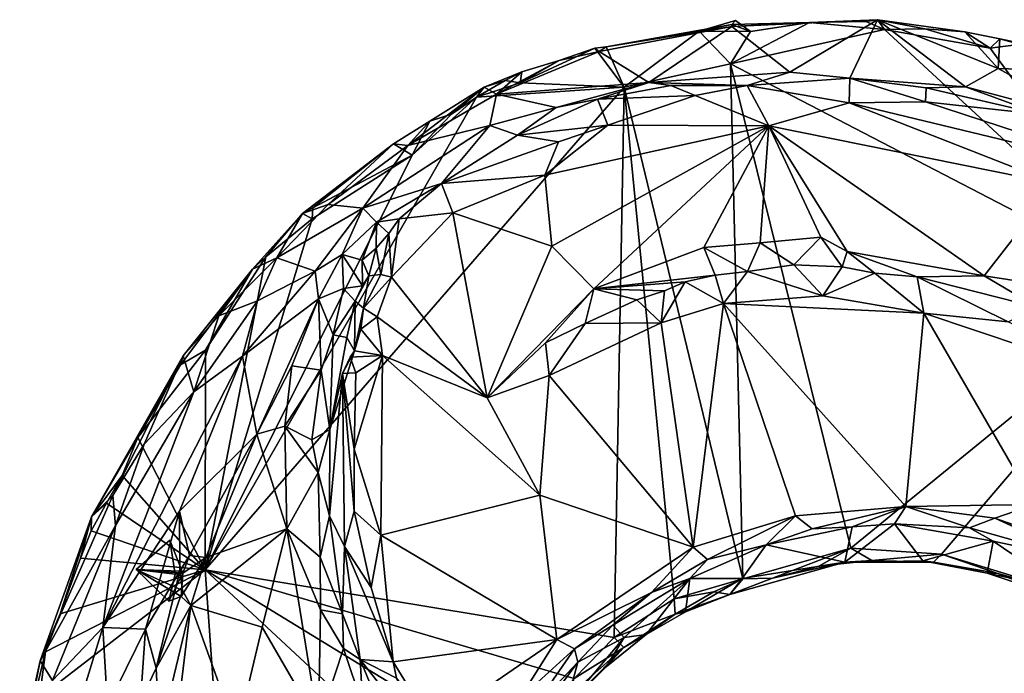
# Model space of a CAD drawing. Units: metres. Extents: x 16.5 to 25.5, y -9.9 to 6.7.
# Drawn here: x 17.1 to 18.3, y -3.9 to -3.1 of the extents above; entities that cross this region are included whole.
import ezdxf

# ---------------------------------------------------------------- set-up
doc = ezdxf.new("R2010")
doc.units = ezdxf.units.M

msp = doc.modelspace()

# ---------------------------------------------------------------- linework, layer by layer
at = {"layer": '1'}
for points in [[(17.8151, -3.1576, 11.8948), (17.8064, -3.1633, 12.0017), (17.9716, -3.1323, 11.971)], [(17.8064, -3.1633, 12.0017), (17.8683, -3.2017, 12.5004), (17.9716, -3.1323, 11.971)], [(17.9307, -3.138, 11.896), (17.8151, -3.1576, 11.8948), (17.9713, -3.13, 11.9197)], [(17.8151, -3.1576, 11.8948), (17.9716, -3.1323, 11.971), (17.9713, -3.13, 11.9197)], [(17.9716, -3.1323, 11.971), (17.8683, -3.2017, 12.5004), (18.0434, -3.189, 12.5314)], [(17.9307, -3.138, 11.896), (17.9713, -3.13, 11.9197), (17.976, -3.1247, 11.8964)], [(17.9946, -3.1384, 11.8953), (17.9307, -3.138, 11.896), (17.976, -3.1247, 11.8964)], [(17.9946, -3.1384, 11.8953), (18.0678, -3.1272, 11.8924), (17.9697, -3.1786, 11.8962)], [(18.1614, -3.136, 11.8911), (17.9697, -3.1786, 11.8962), (18.0678, -3.1272, 11.8924)], [(17.976, -3.1247, 11.8964), (17.9713, -3.13, 11.9197), (17.9946, -3.1384, 11.8953)], [(17.9713, -3.13, 11.9197), (17.9716, -3.1323, 11.971), (18.0678, -3.1272, 11.8924)], [(17.9946, -3.1384, 11.8953), (17.9713, -3.13, 11.9197), (18.0678, -3.1272, 11.8924)], [(18.0678, -3.1272, 11.8924), (17.9716, -3.1323, 11.971), (18.1526, -3.1238, 11.9123)], [(17.9716, -3.1323, 11.971), (18.0434, -3.189, 12.5314), (18.1526, -3.1238, 11.9123)], [(18.1526, -3.1238, 11.9123), (18.0434, -3.189, 12.5314), (18.1181, -3.1967, 12.5509)], [(18.0678, -3.1272, 11.8924), (18.1526, -3.1238, 11.9123), (18.1382, -3.1259, 11.8943)], [(18.0678, -3.1272, 11.8924), (18.1382, -3.1259, 11.8943), (18.1614, -3.136, 11.8911)], [(18.1526, -3.1238, 11.9123), (18.1181, -3.1967, 12.5509), (18.2619, -3.2073, 12.544)], [(18.1614, -3.136, 11.8911), (18.1382, -3.1259, 11.8943), (18.1526, -3.1238, 11.9123)], [(18.1614, -3.136, 11.8911), (18.1526, -3.1238, 11.9123), (18.2113, -3.1351, 11.8903)], [(18.1526, -3.1238, 11.9123), (18.261, -3.1388, 11.8901), (18.2113, -3.1351, 11.8903)], [(18.261, -3.1388, 11.8901), (18.1526, -3.1238, 11.9123), (18.3025, -3.1845, 12.2855)], [(18.1526, -3.1238, 11.9123), (18.2619, -3.2073, 12.544), (18.3025, -3.1845, 12.2855)], [(17.8376, -3.2079, 11.8954), (17.8151, -3.1576, 11.8948), (17.9307, -3.138, 11.896)], [(17.8376, -3.2079, 11.8954), (17.9307, -3.138, 11.896), (17.9697, -3.1786, 11.8962)], [(17.9697, -3.1786, 11.8962), (17.9307, -3.138, 11.896), (17.9946, -3.1384, 11.8953)], [(17.9697, -3.1786, 11.8962), (18.1614, -3.136, 11.8911), (18.5124, -3.4601, 11.8956)], [(18.1614, -3.136, 11.8911), (18.2113, -3.1351, 11.8903), (18.2926, -3.1593, 11.8911)], [(18.5124, -3.4601, 11.8956), (18.1614, -3.136, 11.8911), (18.2926, -3.1593, 11.8911)], [(18.2926, -3.1593, 11.8911), (18.2113, -3.1351, 11.8903), (18.261, -3.1388, 11.8901)], [(18.261, -3.1388, 11.8901), (18.3025, -3.1845, 12.2855), (18.3047, -3.1477, 11.9209)], [(18.2926, -3.1593, 11.8911), (18.261, -3.1388, 11.8901), (18.3047, -3.1477, 11.9209)], [(17.8376, -3.2079, 11.8954), (17.801, -3.1594, 11.8953), (17.8151, -3.1576, 11.8948)], [(17.801, -3.1594, 11.8953), (17.8064, -3.1633, 12.0017), (17.8151, -3.1576, 11.8948)], [(18.2926, -3.1593, 11.8911), (18.3047, -3.1477, 11.9209), (18.3341, -3.1537, 11.8904)], [(18.5124, -3.4601, 11.8956), (18.2926, -3.1593, 11.8911), (18.3341, -3.1537, 11.8904)], [(18.3047, -3.1477, 11.9209), (18.3025, -3.1845, 12.2855), (18.4563, -3.1895, 11.8935)], [(18.3341, -3.1537, 11.8904), (18.3047, -3.1477, 11.9209), (18.4563, -3.1895, 11.8935)], [(17.7569, -3.1747, 11.8951), (17.679, -3.2164, 12.1085), (17.8064, -3.1633, 12.0017)], [(17.679, -3.2164, 12.1085), (17.8683, -3.2017, 12.5004), (17.8064, -3.1633, 12.0017)], [(17.7082, -3.2024, 11.897), (17.7569, -3.1747, 11.8951), (17.801, -3.1594, 11.8953)], [(17.7082, -3.2024, 11.897), (17.801, -3.1594, 11.8953), (17.8376, -3.2079, 11.8954)], [(17.801, -3.1594, 11.8953), (17.7569, -3.1747, 11.8951), (17.8064, -3.1633, 12.0017)], [(17.7569, -3.1747, 11.8951), (17.7103, -3.1887, 11.8955), (17.679, -3.2164, 12.1085)], [(17.7569, -3.1747, 11.8951), (17.7082, -3.2024, 11.897), (17.7103, -3.1887, 11.8955)], [(17.8376, -3.2079, 11.8954), (17.9697, -3.1786, 11.8962), (17.9849, -3.8188, 11.9069)], [(17.9849, -3.8188, 11.9069), (17.9697, -3.1786, 11.8962), (18.1192, -3.7809, 11.9033)], [(18.1192, -3.7809, 11.9033), (17.9697, -3.1786, 11.8962), (18.5124, -3.4601, 11.8956)], [(17.7103, -3.1887, 11.8955), (17.6636, -3.2075, 11.9062), (17.679, -3.2164, 12.1085)], [(17.6636, -3.2075, 11.9062), (17.7103, -3.1887, 11.8955), (17.6895, -3.1996, 11.8948)], [(17.7103, -3.1887, 11.8955), (17.7082, -3.2024, 11.897), (17.6895, -3.1996, 11.8948)], [(17.8683, -3.2017, 12.5004), (17.9905, -3.2056, 12.5461), (18.0434, -3.189, 12.5314)], [(18.0434, -3.189, 12.5314), (17.9905, -3.2056, 12.5461), (18.1181, -3.1967, 12.5509)], [(18.3025, -3.1845, 12.2855), (18.2619, -3.2073, 12.544), (18.4207, -3.2494, 12.5477)], [(18.3025, -3.1845, 12.2855), (18.4207, -3.2494, 12.5477), (18.4563, -3.1895, 11.8935)], [(17.654, -3.2203, 11.8973), (17.6636, -3.2075, 11.9062), (17.6895, -3.1996, 11.8948)], [(17.654, -3.2203, 11.8973), (17.6895, -3.1996, 11.8948), (17.7082, -3.2024, 11.897)], [(17.8376, -3.2079, 11.8954), (17.654, -3.2203, 11.8973), (17.7082, -3.2024, 11.897)], [(17.679, -3.2164, 12.1085), (17.7531, -3.2328, 12.4747), (17.8683, -3.2017, 12.5004)], [(17.7531, -3.2328, 12.4747), (17.8043, -3.2226, 12.5023), (17.8683, -3.2017, 12.5004)], [(17.8043, -3.2226, 12.5023), (17.8954, -3.2057, 12.5206), (17.8683, -3.2017, 12.5004)], [(17.8043, -3.2226, 12.5023), (17.9259, -3.2179, 12.5438), (17.8954, -3.2057, 12.5206)], [(17.8683, -3.2017, 12.5004), (17.8954, -3.2057, 12.5206), (17.9905, -3.2056, 12.5461)], [(17.8954, -3.2057, 12.5206), (17.9259, -3.2179, 12.5438), (17.9905, -3.2056, 12.5461)], [(17.9905, -3.2056, 12.5461), (17.9259, -3.2179, 12.5438), (18.0175, -3.2556, 12.5504)], [(17.9905, -3.2056, 12.5461), (18.1175, -3.2271, 12.5646), (18.1181, -3.1967, 12.5509)], [(17.9905, -3.2056, 12.5461), (18.0175, -3.2556, 12.5504), (18.1175, -3.2271, 12.5646)], [(18.1181, -3.1967, 12.5509), (18.1175, -3.2271, 12.5646), (18.2122, -3.2259, 12.5695)], [(18.1181, -3.1967, 12.5509), (18.2122, -3.2259, 12.5695), (18.2129, -3.2085, 12.5586)], [(18.1181, -3.1967, 12.5509), (18.2129, -3.2085, 12.5586), (18.2619, -3.2073, 12.544)], [(18.2129, -3.2085, 12.5586), (18.3562, -3.2417, 12.5686), (18.2619, -3.2073, 12.544)], [(18.2619, -3.2073, 12.544), (18.3562, -3.2417, 12.5686), (18.4207, -3.2494, 12.5477)], [(17.825, -3.8918, 11.9073), (17.3165, -3.8077, 11.9104), (17.8376, -3.2079, 11.8954)], [(17.8376, -3.2079, 11.8954), (17.3165, -3.8077, 11.9104), (17.654, -3.2203, 11.8973)], [(17.6636, -3.2075, 11.9062), (17.5961, -3.2498, 11.8996), (17.5686, -3.2801, 12.156)], [(17.5686, -3.2801, 12.156), (17.679, -3.2164, 12.1085), (17.6636, -3.2075, 11.9062)], [(17.5686, -3.2801, 12.156), (17.6704, -3.2555, 12.4191), (17.679, -3.2164, 12.1085)], [(17.623, -3.2414, 11.8975), (17.5961, -3.2498, 11.8996), (17.6636, -3.2075, 11.9062)], [(17.623, -3.2414, 11.8975), (17.6636, -3.2075, 11.9062), (17.654, -3.2203, 11.8973)], [(17.679, -3.2164, 12.1085), (17.6704, -3.2555, 12.4191), (17.7531, -3.2328, 12.4747)], [(17.8043, -3.2226, 12.5023), (17.8173, -3.2551, 12.5275), (17.9259, -3.2179, 12.5438)], [(17.8173, -3.2551, 12.5275), (18.0175, -3.2556, 12.5504), (17.9259, -3.2179, 12.5438)], [(17.825, -3.8918, 11.9073), (17.8376, -3.2079, 11.8954), (17.8998, -3.8439, 11.9062)], [(17.8998, -3.8439, 11.9062), (17.8376, -3.2079, 11.8954), (17.9849, -3.8188, 11.9069)], [(18.2129, -3.2085, 12.5586), (18.2122, -3.2259, 12.5695), (18.3562, -3.2417, 12.5686)], [(17.3165, -3.8077, 11.9104), (17.5739, -3.2924, 11.8995), (17.654, -3.2203, 11.8973)], [(17.654, -3.2203, 11.8973), (17.5739, -3.2924, 11.8995), (17.623, -3.2414, 11.8975)], [(17.7531, -3.2328, 12.4747), (17.7048, -3.2675, 12.4824), (17.8043, -3.2226, 12.5023)], [(17.8043, -3.2226, 12.5023), (17.7048, -3.2675, 12.4824), (17.8173, -3.2551, 12.5275)], [(18.1175, -3.2271, 12.5646), (18.0175, -3.2556, 12.5504), (18.3741, -3.3277, 12.5684)], [(18.1175, -3.2271, 12.5646), (18.4921, -3.3177, 12.5818), (18.2122, -3.2259, 12.5695)], [(18.1175, -3.2271, 12.5646), (18.3741, -3.3277, 12.5684), (18.4921, -3.3177, 12.5818)], [(18.2122, -3.2259, 12.5695), (18.4921, -3.3177, 12.5818), (18.3562, -3.2417, 12.5686)], [(17.5739, -3.2924, 11.8995), (17.5961, -3.2498, 11.8996), (17.623, -3.2414, 11.8975)], [(17.7531, -3.2328, 12.4747), (17.6704, -3.2555, 12.4191), (17.7048, -3.2675, 12.4824)], [(17.5686, -3.2801, 12.156), (17.5124, -3.3583, 12.4052), (17.6704, -3.2555, 12.4191)], [(17.5124, -3.3583, 12.4052), (17.6105, -3.3274, 12.4536), (17.6704, -3.2555, 12.4191)], [(17.5961, -3.2498, 11.8996), (17.5507, -3.2782, 11.8985), (17.5686, -3.2801, 12.156)], [(17.5739, -3.2924, 11.8995), (17.5507, -3.2782, 11.8985), (17.5961, -3.2498, 11.8996)], [(17.6704, -3.2555, 12.4191), (17.6105, -3.3274, 12.4536), (17.7048, -3.2675, 12.4824)], [(17.7048, -3.2675, 12.4824), (17.756, -3.2756, 12.5104), (17.8173, -3.2551, 12.5275)], [(17.8173, -3.2551, 12.5275), (17.756, -3.2756, 12.5104), (17.7388, -3.317, 12.5034)], [(17.7388, -3.317, 12.5034), (18.0175, -3.2556, 12.5504), (17.8173, -3.2551, 12.5275)], [(17.7388, -3.317, 12.5034), (17.7474, -3.4055, 12.4645), (18.0175, -3.2556, 12.5504)], [(18.0175, -3.2556, 12.5504), (17.7474, -3.4055, 12.4645), (17.7999, -3.4586, 12.4476)], [(18.0175, -3.2556, 12.5504), (17.7999, -3.4586, 12.4476), (17.9365, -3.4069, 12.4788)], [(18.0175, -3.2556, 12.5504), (17.9365, -3.4069, 12.4788), (18.0065, -3.4013, 12.4852)], [(18.0065, -3.4013, 12.4852), (18.0822, -3.3942, 12.4929), (18.0175, -3.2556, 12.5504)], [(18.0175, -3.2556, 12.5504), (18.0822, -3.3942, 12.4929), (18.115, -3.4121, 12.4782)], [(18.0175, -3.2556, 12.5504), (18.115, -3.4121, 12.4782), (18.2852, -3.4424, 12.4845)], [(18.0175, -3.2556, 12.5504), (18.2852, -3.4424, 12.4845), (18.3741, -3.3277, 12.5684)], [(17.6105, -3.3274, 12.4536), (17.756, -3.2756, 12.5104), (17.7048, -3.2675, 12.4824)], [(17.4505, -3.3577, 11.9001), (17.4374, -3.3649, 11.9204), (17.5507, -3.2782, 11.8985)], [(17.5507, -3.2782, 11.8985), (17.4374, -3.3649, 11.9204), (17.4694, -3.3535, 12.1522)], [(17.5739, -3.2924, 11.8995), (17.4505, -3.3577, 11.9001), (17.5507, -3.2782, 11.8985)], [(17.5507, -3.2782, 11.8985), (17.4694, -3.3535, 12.1522), (17.5686, -3.2801, 12.156)], [(17.5686, -3.2801, 12.156), (17.4694, -3.3535, 12.1522), (17.5124, -3.3583, 12.4052)], [(17.6105, -3.3274, 12.4536), (17.7388, -3.317, 12.5034), (17.756, -3.2756, 12.5104)], [(17.3165, -3.8077, 11.9104), (17.4495, -3.3714, 11.9015), (17.5739, -3.2924, 11.8995)], [(17.4495, -3.3714, 11.9015), (17.4505, -3.3577, 11.9001), (17.5739, -3.2924, 11.8995)], [(17.6105, -3.3274, 12.4536), (17.6246, -3.3638, 12.4578), (17.7388, -3.317, 12.5034)], [(17.6246, -3.3638, 12.4578), (17.7474, -3.4055, 12.4645), (17.7388, -3.317, 12.5034)], [(17.5124, -3.3583, 12.4052), (17.5294, -3.3754, 12.4386), (17.6105, -3.3274, 12.4536)], [(17.6105, -3.3274, 12.4536), (17.5294, -3.3754, 12.4386), (17.5579, -3.3712, 12.4373)], [(17.6105, -3.3274, 12.4536), (17.5579, -3.3712, 12.4373), (17.6246, -3.3638, 12.4578)], [(18.3741, -3.3277, 12.5684), (18.2852, -3.4424, 12.4845), (18.4214, -3.4632, 12.5121)], [(17.4374, -3.3649, 11.9204), (17.4057, -3.4199, 12.2591), (17.4694, -3.3535, 12.1522)], [(17.4694, -3.3535, 12.1522), (17.4057, -3.4199, 12.2591), (17.5124, -3.3583, 12.4052)], [(17.4374, -3.3649, 11.9204), (17.3753, -3.4338, 11.9069), (17.4057, -3.4199, 12.2591)], [(17.392, -3.4187, 11.9036), (17.3753, -3.4338, 11.9069), (17.4374, -3.3649, 11.9204)], [(17.392, -3.4187, 11.9036), (17.4374, -3.3649, 11.9204), (17.4495, -3.3714, 11.9015)], [(17.4057, -3.4199, 12.2591), (17.4534, -3.4365, 12.4749), (17.5124, -3.3583, 12.4052)], [(17.4495, -3.3714, 11.9015), (17.4374, -3.3649, 11.9204), (17.4505, -3.3577, 11.9001)], [(17.5124, -3.3583, 12.4052), (17.4534, -3.4365, 12.4749), (17.4867, -3.4157, 12.4782)], [(17.5124, -3.3583, 12.4052), (17.4867, -3.4157, 12.4782), (17.5294, -3.3754, 12.4386)], [(17.5579, -3.3712, 12.4373), (17.5483, -3.4437, 12.4153), (17.6246, -3.3638, 12.4578)], [(17.6246, -3.3638, 12.4578), (17.5483, -3.4437, 12.4153), (17.6674, -3.594, 12.3882)], [(17.6246, -3.3638, 12.4578), (17.6674, -3.594, 12.3882), (17.7474, -3.4055, 12.4645)], [(17.392, -3.4187, 11.9036), (17.4495, -3.3714, 11.9015), (17.3165, -3.8077, 11.9104)], [(17.4867, -3.4157, 12.4782), (17.5116, -3.4229, 12.4762), (17.5294, -3.3754, 12.4386)], [(17.5294, -3.3754, 12.4386), (17.5116, -3.4229, 12.4762), (17.5292, -3.408, 12.4509)], [(17.5294, -3.3754, 12.4386), (17.5292, -3.408, 12.4509), (17.5451, -3.3896, 12.4371)], [(17.5294, -3.3754, 12.4386), (17.5451, -3.3896, 12.4371), (17.5579, -3.3712, 12.4373)], [(17.5451, -3.3896, 12.4371), (17.5483, -3.4437, 12.4153), (17.5579, -3.3712, 12.4373)], [(17.5292, -3.408, 12.4509), (17.5351, -3.4404, 12.4247), (17.5451, -3.3896, 12.4371)], [(17.5451, -3.3896, 12.4371), (17.5351, -3.4404, 12.4247), (17.5483, -3.4437, 12.4153)], [(17.9365, -3.4069, 12.4788), (17.9908, -3.4368, 12.4509), (18.0065, -3.4013, 12.4852)], [(18.0065, -3.4013, 12.4852), (17.9908, -3.4368, 12.4509), (18.0485, -3.4284, 12.4579)], [(18.0065, -3.4013, 12.4852), (18.0485, -3.4284, 12.4579), (18.0822, -3.3942, 12.4929)], [(18.0822, -3.3942, 12.4929), (18.0485, -3.4284, 12.4579), (18.1086, -3.431, 12.4587)], [(18.0822, -3.3942, 12.4929), (18.1086, -3.431, 12.4587), (18.115, -3.4121, 12.4782)], [(17.5116, -3.4229, 12.4762), (17.5199, -3.4422, 12.4653), (17.5292, -3.408, 12.4509)], [(17.5292, -3.408, 12.4509), (17.5199, -3.4422, 12.4653), (17.5351, -3.4404, 12.4247)], [(17.7474, -3.4055, 12.4645), (17.6674, -3.594, 12.3882), (17.7999, -3.4586, 12.4476)], [(17.7999, -3.4586, 12.4476), (17.9507, -3.4414, 12.4484), (17.9365, -3.4069, 12.4788)], [(17.9365, -3.4069, 12.4788), (17.9507, -3.4414, 12.4484), (17.9908, -3.4368, 12.4509)], [(18.1086, -3.431, 12.4587), (18.1491, -3.4388, 12.4644), (18.115, -3.4121, 12.4782)], [(18.115, -3.4121, 12.4782), (18.1491, -3.4388, 12.4644), (18.202, -3.4433, 12.4639)], [(18.115, -3.4121, 12.4782), (18.202, -3.4433, 12.4639), (18.2852, -3.4424, 12.4845)], [(17.3168, -3.5348, 11.9075), (17.392, -3.4187, 11.9036), (17.3165, -3.8077, 11.9104)], [(17.3168, -3.5348, 11.9075), (17.3753, -3.4338, 11.9069), (17.392, -3.4187, 11.9036)], [(17.3753, -3.4338, 11.9069), (17.3335, -3.4921, 12.1606), (17.4057, -3.4199, 12.2591)], [(17.3335, -3.4921, 12.1606), (17.3817, -3.4735, 12.3669), (17.4057, -3.4199, 12.2591)], [(17.3817, -3.4735, 12.3669), (17.4534, -3.4365, 12.4749), (17.4057, -3.4199, 12.2591)], [(17.4534, -3.4365, 12.4749), (17.4574, -3.4709, 12.5178), (17.4867, -3.4157, 12.4782)], [(17.4867, -3.4157, 12.4782), (17.4574, -3.4709, 12.5178), (17.4884, -3.4578, 12.5018)], [(17.4867, -3.4157, 12.4782), (17.4884, -3.4578, 12.5018), (17.512, -3.4547, 12.494)], [(17.4867, -3.4157, 12.4782), (17.512, -3.4547, 12.494), (17.5116, -3.4229, 12.4762)], [(17.5116, -3.4229, 12.4762), (17.512, -3.4547, 12.494), (17.5199, -3.4422, 12.4653)], [(17.2859, -3.5529, 11.9118), (17.2894, -3.5418, 12.0622), (17.3753, -3.4338, 11.9069)], [(17.2859, -3.5529, 11.9118), (17.3753, -3.4338, 11.9069), (17.3168, -3.5348, 11.9075)], [(17.3753, -3.4338, 11.9069), (17.2894, -3.5418, 12.0622), (17.3335, -3.4921, 12.1606)], [(17.3817, -3.4735, 12.3669), (17.3629, -3.542, 12.4579), (17.4534, -3.4365, 12.4749)], [(17.4534, -3.4365, 12.4749), (17.3629, -3.542, 12.4579), (17.4574, -3.4709, 12.5178)], [(17.9507, -3.4414, 12.4484), (17.961, -3.4767, 12.4534), (17.9908, -3.4368, 12.4509)], [(17.9908, -3.4368, 12.4509), (17.961, -3.4767, 12.4534), (18.0847, -3.4672, 12.4675)], [(18.0485, -3.4284, 12.4579), (17.9908, -3.4368, 12.4509), (18.0847, -3.4672, 12.4675)], [(18.0485, -3.4284, 12.4579), (18.0847, -3.4672, 12.4675), (18.1086, -3.431, 12.4587)], [(18.1086, -3.431, 12.4587), (18.0847, -3.4672, 12.4675), (18.1491, -3.4388, 12.4644)], [(18.1491, -3.4388, 12.4644), (18.0847, -3.4672, 12.4675), (18.21, -3.4885, 12.4784)], [(18.1491, -3.4388, 12.4644), (18.21, -3.4885, 12.4784), (18.202, -3.4433, 12.4639)], [(17.5199, -3.4422, 12.4653), (17.503, -3.4737, 12.4907), (17.5133, -3.4826, 12.4257)], [(17.5199, -3.4422, 12.4653), (17.512, -3.4547, 12.494), (17.503, -3.4737, 12.4907)], [(17.5133, -3.4826, 12.4257), (17.5483, -3.4437, 12.4153), (17.5351, -3.4404, 12.4247)], [(17.5199, -3.4422, 12.4653), (17.5133, -3.4826, 12.4257), (17.5351, -3.4404, 12.4247)], [(17.5303, -3.4933, 12.3992), (17.5483, -3.4437, 12.4153), (17.5133, -3.4826, 12.4257)], [(17.5483, -3.4437, 12.4153), (17.5303, -3.4933, 12.3992), (17.6674, -3.594, 12.3882)], [(17.7999, -3.4586, 12.4476), (17.9134, -3.4499, 12.4432), (17.9507, -3.4414, 12.4484)], [(17.7999, -3.4586, 12.4476), (17.8876, -3.461, 12.4385), (17.9134, -3.4499, 12.4432)], [(17.8876, -3.461, 12.4385), (17.8835, -3.5006, 12.44), (17.9134, -3.4499, 12.4432)], [(17.9134, -3.4499, 12.4432), (17.8835, -3.5006, 12.44), (17.961, -3.4767, 12.4534)], [(17.9134, -3.4499, 12.4432), (17.961, -3.4767, 12.4534), (17.9507, -3.4414, 12.4484)], [(18.2852, -3.4424, 12.4845), (18.202, -3.4433, 12.4639), (18.352, -3.4817, 12.4663)], [(18.202, -3.4433, 12.4639), (18.21, -3.4885, 12.4784), (18.3148, -3.4995, 12.4807)], [(18.202, -3.4433, 12.4639), (18.3148, -3.4995, 12.4807), (18.352, -3.4817, 12.4663)], [(18.2852, -3.4424, 12.4845), (18.352, -3.4817, 12.4663), (18.4214, -3.4632, 12.5121)], [(17.4574, -3.4709, 12.5178), (17.4759, -3.5156, 12.5316), (17.4884, -3.4578, 12.5018)], [(17.4884, -3.4578, 12.5018), (17.4759, -3.5156, 12.5316), (17.503, -3.4737, 12.4907)], [(17.4884, -3.4578, 12.5018), (17.503, -3.4737, 12.4907), (17.512, -3.4547, 12.494)], [(17.6674, -3.594, 12.3882), (17.7396, -3.5257, 12.4113), (17.7999, -3.4586, 12.4476)], [(17.7999, -3.4586, 12.4476), (17.7396, -3.5257, 12.4113), (17.7892, -3.5015, 12.4208)], [(17.7999, -3.4586, 12.4476), (17.7892, -3.5015, 12.4208), (17.8534, -3.4722, 12.4346)], [(17.7999, -3.4586, 12.4476), (17.8534, -3.4722, 12.4346), (17.8876, -3.461, 12.4385)], [(17.8534, -3.4722, 12.4346), (17.8835, -3.5006, 12.44), (17.8876, -3.461, 12.4385)], [(18.2322, -3.7882, 11.9037), (18.1192, -3.7809, 11.9033), (18.5124, -3.4601, 11.8956)], [(18.2322, -3.7882, 11.9037), (18.5124, -3.4601, 11.8956), (18.392, -3.837, 11.903)], [(17.3335, -3.4921, 12.1606), (17.3026, -3.5865, 12.3729), (17.3817, -3.4735, 12.3669)], [(17.3026, -3.5865, 12.3729), (17.3629, -3.542, 12.4579), (17.3817, -3.4735, 12.3669)], [(17.3629, -3.542, 12.4579), (17.3809, -3.6389, 12.5548), (17.4574, -3.4709, 12.5178)], [(17.4574, -3.4709, 12.5178), (17.3809, -3.6389, 12.5548), (17.4242, -3.5542, 12.5488)], [(17.4574, -3.4709, 12.5178), (17.4242, -3.5542, 12.5488), (17.4607, -3.5594, 12.5552)], [(17.4574, -3.4709, 12.5178), (17.4607, -3.5594, 12.5552), (17.4759, -3.5156, 12.5316)], [(17.4759, -3.5156, 12.5316), (17.4926, -3.5187, 12.4979), (17.503, -3.4737, 12.4907)], [(17.4926, -3.5187, 12.4979), (17.5023, -3.5353, 12.4113), (17.503, -3.4737, 12.4907)], [(17.503, -3.4737, 12.4907), (17.5023, -3.5353, 12.4113), (17.5133, -3.4826, 12.4257)], [(17.8534, -3.4722, 12.4346), (17.7892, -3.5015, 12.4208), (17.8835, -3.5006, 12.44)], [(17.8835, -3.5006, 12.44), (17.9233, -3.7796, 12.3557), (17.961, -3.4767, 12.4534)], [(17.961, -3.4767, 12.4534), (17.9233, -3.7796, 12.3557), (18.0504, -3.7406, 12.3727)], [(18.0847, -3.4672, 12.4675), (17.961, -3.4767, 12.4534), (18.21, -3.4885, 12.4784)], [(17.961, -3.4767, 12.4534), (18.0504, -3.7406, 12.3727), (18.1876, -3.7288, 12.386)], [(17.961, -3.4767, 12.4534), (18.1876, -3.7288, 12.386), (18.21, -3.4885, 12.4784)], [(17.5023, -3.5353, 12.4113), (17.5101, -3.5085, 12.3991), (17.5133, -3.4826, 12.4257)], [(17.5101, -3.5085, 12.3991), (17.5303, -3.4933, 12.3992), (17.5133, -3.4826, 12.4257)], [(18.21, -3.4885, 12.4784), (18.1876, -3.7288, 12.386), (18.3479, -3.7265, 12.4121)], [(18.21, -3.4885, 12.4784), (18.3479, -3.7265, 12.4121), (18.467, -3.5749, 12.4799)], [(18.3148, -3.4995, 12.4807), (18.21, -3.4885, 12.4784), (18.467, -3.5749, 12.4799)], [(17.2894, -3.5418, 12.0622), (17.3026, -3.5865, 12.3729), (17.3335, -3.4921, 12.1606)], [(17.5303, -3.4933, 12.3992), (17.5101, -3.5085, 12.3991), (17.537, -3.5412, 12.3866)], [(17.5303, -3.4933, 12.3992), (17.537, -3.5412, 12.3866), (17.6674, -3.594, 12.3882)], [(17.7892, -3.5015, 12.4208), (17.7442, -3.5663, 12.4067), (17.8835, -3.5006, 12.44)], [(17.8835, -3.5006, 12.44), (17.7442, -3.5663, 12.4067), (17.9233, -3.7796, 12.3557)], [(17.5101, -3.5085, 12.3991), (17.5023, -3.5353, 12.4113), (17.537, -3.5412, 12.3866)], [(17.7396, -3.5257, 12.4113), (17.7442, -3.5663, 12.4067), (17.7892, -3.5015, 12.4208)], [(17.4759, -3.5156, 12.5316), (17.4607, -3.5594, 12.5552), (17.4717, -3.6333, 12.5498)], [(17.4759, -3.5156, 12.5316), (17.4717, -3.6333, 12.5498), (17.4926, -3.5187, 12.4979)], [(17.4926, -3.5187, 12.4979), (17.4717, -3.6333, 12.5498), (17.5023, -3.5353, 12.4113)], [(17.7396, -3.5257, 12.4113), (17.6674, -3.594, 12.3882), (17.7442, -3.5663, 12.4067)], [(17.3165, -3.8077, 11.9104), (17.2329, -3.6434, 11.9099), (17.3168, -3.5348, 11.9075)], [(17.3168, -3.5348, 11.9075), (17.2329, -3.6434, 11.9099), (17.2859, -3.5529, 11.9118)], [(17.4717, -3.6333, 12.5498), (17.4874, -3.5635, 12.4183), (17.5023, -3.5353, 12.4113)], [(17.4874, -3.5635, 12.4183), (17.4969, -3.5435, 12.4028), (17.5023, -3.5353, 12.4113)], [(17.5023, -3.5353, 12.4113), (17.4969, -3.5435, 12.4028), (17.537, -3.5412, 12.3866)], [(17.2329, -3.6434, 11.9099), (17.1752, -3.7418, 11.9412), (17.2894, -3.5418, 12.0622)], [(17.1752, -3.7418, 11.9412), (17.2018, -3.7151, 12.1742), (17.2894, -3.5418, 12.0622)], [(17.3026, -3.5865, 12.3729), (17.1893, -3.8795, 12.4201), (17.3629, -3.542, 12.4579)], [(17.1893, -3.8795, 12.4201), (17.2847, -3.7348, 12.4791), (17.3629, -3.542, 12.4579)], [(17.2018, -3.7151, 12.1742), (17.2409, -3.6513, 12.2309), (17.2894, -3.5418, 12.0622)], [(17.2329, -3.6434, 11.9099), (17.2894, -3.5418, 12.0622), (17.2859, -3.5529, 11.9118)], [(17.2894, -3.5418, 12.0622), (17.2409, -3.6513, 12.2309), (17.3026, -3.5865, 12.3729)], [(17.3629, -3.542, 12.4579), (17.2847, -3.7348, 12.4791), (17.3809, -3.6389, 12.5548)], [(17.4969, -3.5435, 12.4028), (17.4874, -3.5635, 12.4183), (17.5041, -3.5629, 12.3888)], [(17.4969, -3.5435, 12.4028), (17.5041, -3.5629, 12.3888), (17.537, -3.5412, 12.3866)], [(17.5017, -3.6576, 12.3697), (17.535, -3.7647, 12.3442), (17.537, -3.5412, 12.3866)], [(17.5041, -3.5629, 12.3888), (17.5017, -3.6576, 12.3697), (17.537, -3.5412, 12.3866)], [(17.537, -3.5412, 12.3866), (17.535, -3.7647, 12.3442), (17.7328, -3.7148, 12.3681)], [(17.537, -3.5412, 12.3866), (17.7328, -3.7148, 12.3681), (17.6674, -3.594, 12.3882)], [(17.3809, -3.6389, 12.5548), (17.4157, -3.6291, 12.578), (17.4242, -3.5542, 12.5488)], [(17.4242, -3.5542, 12.5488), (17.4157, -3.6291, 12.578), (17.4607, -3.5594, 12.5552)], [(17.4157, -3.6291, 12.578), (17.4492, -3.6459, 12.5882), (17.4607, -3.5594, 12.5552)], [(17.4607, -3.5594, 12.5552), (17.4492, -3.6459, 12.5882), (17.4717, -3.6333, 12.5498)], [(17.4874, -3.5635, 12.4183), (17.4712, -3.7406, 12.5823), (17.4896, -3.7789, 12.5055)], [(17.4717, -3.6333, 12.5498), (17.4712, -3.7406, 12.5823), (17.4874, -3.5635, 12.4183)], [(17.4874, -3.5635, 12.4183), (17.5017, -3.6576, 12.3697), (17.5041, -3.5629, 12.3888)], [(17.4874, -3.5635, 12.4183), (17.4896, -3.7789, 12.5055), (17.502, -3.7348, 12.3617)], [(17.4874, -3.5635, 12.4183), (17.502, -3.7348, 12.3617), (17.5017, -3.6576, 12.3697)], [(17.7442, -3.5663, 12.4067), (17.6674, -3.594, 12.3882), (17.7328, -3.7148, 12.3681)], [(17.7328, -3.7148, 12.3681), (17.9233, -3.7796, 12.3557), (17.7442, -3.5663, 12.4067)], [(17.2052, -3.7528, 12.3095), (17.1893, -3.8795, 12.4201), (17.3026, -3.5865, 12.3729)], [(17.2409, -3.6513, 12.2309), (17.2052, -3.7528, 12.3095), (17.3026, -3.5865, 12.3729)], [(17.3809, -3.6389, 12.5548), (17.4181, -3.7568, 12.6118), (17.4157, -3.6291, 12.578)], [(17.4492, -3.6459, 12.5882), (17.4157, -3.6291, 12.578), (17.4569, -3.6869, 12.5945)], [(17.4157, -3.6291, 12.578), (17.4181, -3.7568, 12.6118), (17.4569, -3.6869, 12.5945)], [(17.4492, -3.6459, 12.5882), (17.4569, -3.6869, 12.5945), (17.4717, -3.6333, 12.5498)], [(17.4569, -3.6869, 12.5945), (17.4712, -3.7406, 12.5823), (17.4717, -3.6333, 12.5498)], [(17.1752, -3.7418, 11.9412), (17.2329, -3.6434, 11.9099), (17.2134, -3.6904, 11.9107)], [(17.3165, -3.8077, 11.9104), (17.2134, -3.6904, 11.9107), (17.2329, -3.6434, 11.9099)], [(17.2847, -3.7348, 12.4791), (17.2971, -3.7898, 12.5211), (17.3809, -3.6389, 12.5548)], [(17.2971, -3.7898, 12.5211), (17.3175, -3.7925, 12.5413), (17.3809, -3.6389, 12.5548)], [(17.3809, -3.6389, 12.5548), (17.3175, -3.7925, 12.5413), (17.4181, -3.7568, 12.6118)], [(17.2018, -3.7151, 12.1742), (17.2052, -3.7528, 12.3095), (17.2409, -3.6513, 12.2309)], [(17.5017, -3.6576, 12.3697), (17.502, -3.7348, 12.3617), (17.535, -3.7647, 12.3442)], [(17.1937, -3.7248, 11.9109), (17.1752, -3.7418, 11.9412), (17.2134, -3.6904, 11.9107)], [(17.3165, -3.8077, 11.9104), (17.1937, -3.7248, 11.9109), (17.2134, -3.6904, 11.9107)], [(17.4569, -3.6869, 12.5945), (17.4181, -3.7568, 12.6118), (17.4595, -3.7918, 12.6155)], [(17.4569, -3.6869, 12.5945), (17.4595, -3.7918, 12.6155), (17.4712, -3.7406, 12.5823)], [(17.1114, -3.9209, 12.104), (17.2052, -3.7528, 12.3095), (17.2018, -3.7151, 12.1742)], [(17.1752, -3.7418, 11.9412), (17.1114, -3.9209, 12.104), (17.2018, -3.7151, 12.1742)], [(17.7328, -3.7148, 12.3681), (17.535, -3.7647, 12.3442), (17.7538, -3.8943, 12.3279)], [(17.7328, -3.7148, 12.3681), (17.7538, -3.8943, 12.3279), (17.9233, -3.7796, 12.3557)], [(17.1748, -3.7594, 11.9104), (17.1752, -3.7418, 11.9412), (17.1937, -3.7248, 11.9109)], [(17.3165, -3.8077, 11.9104), (17.1748, -3.7594, 11.9104), (17.1937, -3.7248, 11.9109)], [(18.0504, -3.7406, 12.3727), (18.0714, -3.7567, 12.3492), (18.1876, -3.7288, 12.386)], [(18.0714, -3.7567, 12.3492), (18.1212, -3.7542, 12.3338), (18.1876, -3.7288, 12.386)], [(18.1876, -3.7288, 12.386), (18.1212, -3.7542, 12.3338), (18.1735, -3.7507, 12.3401)], [(18.1735, -3.7507, 12.3401), (18.2671, -3.7557, 12.3363), (18.1876, -3.7288, 12.386)], [(18.3479, -3.7265, 12.4121), (18.1876, -3.7288, 12.386), (18.2986, -3.7433, 12.3854)], [(18.2986, -3.7433, 12.3854), (18.1876, -3.7288, 12.386), (18.2671, -3.7557, 12.3363)], [(18.3479, -3.7265, 12.4121), (18.2986, -3.7433, 12.3854), (18.4458, -3.7954, 12.3893)], [(17.1114, -3.9209, 12.104), (17.1752, -3.7418, 11.9412), (17.1362, -3.8626, 11.9141)], [(17.1617, -3.793, 11.9101), (17.1362, -3.8626, 11.9141), (17.1752, -3.7418, 11.9412)], [(17.1748, -3.7594, 11.9104), (17.1617, -3.793, 11.9101), (17.1752, -3.7418, 11.9412)], [(17.2847, -3.7348, 12.4791), (17.1893, -3.8795, 12.4201), (17.2424, -3.8816, 12.4788)], [(17.2847, -3.7348, 12.4791), (17.2424, -3.8816, 12.4788), (17.285, -3.8095, 12.5126)], [(17.2847, -3.7348, 12.4791), (17.285, -3.8095, 12.5126), (17.2971, -3.7898, 12.5211)], [(17.4595, -3.7918, 12.6155), (17.4873, -3.8623, 12.6051), (17.4712, -3.7406, 12.5823)], [(17.4712, -3.7406, 12.5823), (17.4873, -3.8623, 12.6051), (17.4896, -3.7789, 12.5055)], [(17.502, -3.7348, 12.3617), (17.4896, -3.7789, 12.5055), (17.523, -3.8296, 12.3454)], [(17.502, -3.7348, 12.3617), (17.523, -3.8296, 12.3454), (17.535, -3.7647, 12.3442)], [(17.9233, -3.7796, 12.3557), (17.941, -3.7949, 12.3403), (18.0504, -3.7406, 12.3727)], [(18.0504, -3.7406, 12.3727), (17.941, -3.7949, 12.3403), (18.0142, -3.7767, 12.3277)], [(18.0504, -3.7406, 12.3727), (18.0142, -3.7767, 12.3277), (18.0714, -3.7567, 12.3492)], [(18.2986, -3.7433, 12.3854), (18.2671, -3.7557, 12.3363), (18.417, -3.7977, 12.3529)], [(18.2986, -3.7433, 12.3854), (18.417, -3.7977, 12.3529), (18.4458, -3.7954, 12.3893)], [(17.1114, -3.9209, 12.104), (17.1266, -3.9453, 12.2834), (17.2052, -3.7528, 12.3095)], [(17.1266, -3.9453, 12.2834), (17.1893, -3.8795, 12.4201), (17.2052, -3.7528, 12.3095)], [(17.3175, -3.7925, 12.5413), (17.2989, -3.852, 12.5426), (17.4181, -3.7568, 12.6118)], [(17.4181, -3.7568, 12.6118), (17.2989, -3.852, 12.5426), (17.3873, -3.8789, 12.6112)], [(17.4181, -3.7568, 12.6118), (17.3873, -3.8789, 12.6112), (17.4575, -4.0001, 12.644)], [(17.4181, -3.7568, 12.6118), (17.4575, -4.0001, 12.644), (17.4601, -3.8574, 12.6269)], [(17.4595, -3.7918, 12.6155), (17.4181, -3.7568, 12.6118), (17.4601, -3.8574, 12.6269)], [(18.0714, -3.7567, 12.3492), (18.0142, -3.7767, 12.3277), (18.1212, -3.7542, 12.3338)], [(18.0142, -3.7767, 12.3277), (18.1118, -3.7983, 12.0282), (18.1212, -3.7542, 12.3338)], [(18.1735, -3.7507, 12.3401), (18.1118, -3.7983, 12.0282), (18.209, -3.7965, 12.0124)], [(18.1212, -3.7542, 12.3338), (18.1118, -3.7983, 12.0282), (18.1735, -3.7507, 12.3401)], [(18.209, -3.7965, 12.0124), (18.2962, -3.7722, 12.2632), (18.1735, -3.7507, 12.3401)], [(18.1735, -3.7507, 12.3401), (18.2962, -3.7722, 12.2632), (18.2671, -3.7557, 12.3363)], [(18.2671, -3.7557, 12.3363), (18.2962, -3.7722, 12.2632), (18.417, -3.7977, 12.3529)], [(17.3165, -3.8077, 11.9104), (17.1617, -3.793, 11.9101), (17.1748, -3.7594, 11.9104)], [(17.535, -3.7647, 12.3442), (17.523, -3.8296, 12.3454), (17.5505, -3.9219, 12.3246)], [(17.535, -3.7647, 12.3442), (17.5505, -3.9219, 12.3246), (17.7538, -3.8943, 12.3279)], [(17.2726, -3.7708, 12.5337), (17.2306, -3.8073, 12.5454), (17.2791, -3.8131, 12.5452)], [(17.2726, -3.7708, 12.5337), (17.2888, -3.8119, 12.5375), (17.2306, -3.8073, 12.5454)], [(17.2726, -3.7708, 12.5337), (17.2791, -3.8131, 12.5452), (17.2888, -3.8119, 12.5375)], [(17.4873, -3.8623, 12.6051), (17.5094, -3.9193, 12.5895), (17.4896, -3.7789, 12.5055)], [(17.523, -3.8296, 12.3454), (17.4896, -3.7789, 12.5055), (17.5505, -3.9219, 12.3246)], [(17.4896, -3.7789, 12.5055), (17.5094, -3.9193, 12.5895), (17.5505, -3.9219, 12.3246)], [(17.9233, -3.7796, 12.3557), (17.7538, -3.8943, 12.3279), (17.8714, -3.836, 12.3252)], [(17.9233, -3.7796, 12.3557), (17.8714, -3.836, 12.3252), (17.941, -3.7949, 12.3403)], [(17.941, -3.7949, 12.3403), (17.9193, -3.8184, 12.2979), (18.0142, -3.7767, 12.3277)], [(18.0142, -3.7767, 12.3277), (17.9193, -3.8184, 12.2979), (17.9843, -3.8185, 12.1225)], [(18.0142, -3.7767, 12.3277), (17.9843, -3.8185, 12.1225), (18.1118, -3.7983, 12.0282)], [(17.9849, -3.8188, 11.9069), (18.1192, -3.7809, 11.9033), (18.022, -3.8182, 11.9177)], [(18.022, -3.8182, 11.9177), (18.1192, -3.7809, 11.9033), (18.0795, -3.8031, 11.9141)], [(18.0795, -3.8031, 11.9141), (18.1192, -3.7809, 11.9033), (18.1456, -3.7962, 11.9123)], [(18.1456, -3.7962, 11.9123), (18.1192, -3.7809, 11.9033), (18.2322, -3.7882, 11.9037)], [(18.2962, -3.7722, 12.2632), (18.209, -3.7965, 12.0124), (18.289, -3.8119, 11.9886)], [(18.2962, -3.7722, 12.2632), (18.289, -3.8119, 11.9886), (18.3849, -3.8323, 12.0733)], [(18.417, -3.7977, 12.3529), (18.2962, -3.7722, 12.2632), (18.3849, -3.8323, 12.0733)], [(17.1362, -3.8626, 11.9141), (17.1617, -3.793, 11.9101), (17.3165, -3.8077, 11.9104)], [(17.285, -3.8095, 12.5126), (17.2888, -3.8119, 12.5375), (17.2971, -3.7898, 12.5211)], [(17.2888, -3.8119, 12.5375), (17.2869, -3.8407, 12.5414), (17.3175, -3.7925, 12.5413)], [(17.3175, -3.7925, 12.5413), (17.2869, -3.8407, 12.5414), (17.2989, -3.852, 12.5426)], [(17.2971, -3.7898, 12.5211), (17.2888, -3.8119, 12.5375), (17.3175, -3.7925, 12.5413)], [(17.4595, -3.7918, 12.6155), (17.4601, -3.8574, 12.6269), (17.4873, -3.8623, 12.6051)], [(17.8714, -3.836, 12.3252), (17.9193, -3.8184, 12.2979), (17.941, -3.7949, 12.3403)], [(18.2221, -3.7982, 11.9131), (18.1456, -3.7962, 11.9123), (18.2322, -3.7882, 11.9037)], [(18.2221, -3.7982, 11.9131), (18.2322, -3.7882, 11.9037), (18.3007, -3.8118, 11.9113)], [(18.3007, -3.8118, 11.9113), (18.2322, -3.7882, 11.9037), (18.392, -3.837, 11.903)], [(17.2306, -3.8073, 12.5454), (17.2714, -3.8465, 12.549), (17.2791, -3.8131, 12.5452)], [(17.2869, -3.8407, 12.5414), (17.2714, -3.8465, 12.549), (17.2306, -3.8073, 12.5454)], [(17.2885, -3.8332, 12.5239), (17.2869, -3.8407, 12.5414), (17.2306, -3.8073, 12.5454)], [(17.285, -3.8095, 12.5126), (17.2885, -3.8332, 12.5239), (17.2306, -3.8073, 12.5454)], [(17.2888, -3.8119, 12.5375), (17.285, -3.8095, 12.5126), (17.2306, -3.8073, 12.5454)], [(17.969, -3.8385, 11.9413), (18.022, -3.8182, 11.9177), (18.1118, -3.7983, 12.0282)], [(17.9843, -3.8185, 12.1225), (17.969, -3.8385, 11.9413), (18.1118, -3.7983, 12.0282)], [(18.1118, -3.7983, 12.0282), (18.022, -3.8182, 11.9177), (18.0795, -3.8031, 11.9141)], [(18.1118, -3.7983, 12.0282), (18.0795, -3.8031, 11.9141), (18.1456, -3.7962, 11.9123)], [(18.1118, -3.7983, 12.0282), (18.1456, -3.7962, 11.9123), (18.2221, -3.7982, 11.9131)], [(18.1118, -3.7983, 12.0282), (18.2221, -3.7982, 11.9131), (18.209, -3.7965, 12.0124)], [(18.209, -3.7965, 12.0124), (18.2221, -3.7982, 11.9131), (18.289, -3.8119, 11.9886)], [(18.2221, -3.7982, 11.9131), (18.3007, -3.8118, 11.9113), (18.289, -3.8119, 11.9886)], [(17.1104, -3.9665, 11.9159), (17.118, -3.9097, 11.915), (17.3165, -3.8077, 11.9104)], [(17.1104, -3.9665, 11.9159), (17.3165, -3.8077, 11.9104), (17.3447, -4.2042, 11.9172)], [(17.118, -3.9097, 11.915), (17.1362, -3.8626, 11.9141), (17.3165, -3.8077, 11.9104)], [(17.2424, -3.8816, 12.4788), (17.2558, -3.9301, 12.514), (17.285, -3.8095, 12.5126)], [(17.285, -3.8095, 12.5126), (17.2558, -3.9301, 12.514), (17.2885, -3.8332, 12.5239)], [(17.2791, -3.8131, 12.5452), (17.2714, -3.8465, 12.549), (17.2888, -3.8119, 12.5375)], [(17.2714, -3.8465, 12.549), (17.2869, -3.8407, 12.5414), (17.2888, -3.8119, 12.5375)], [(17.6997, -4.1636, 11.9161), (17.3447, -4.2042, 11.9172), (17.3165, -3.8077, 11.9104)], [(17.6997, -4.1636, 11.9161), (17.3165, -3.8077, 11.9104), (17.6967, -4.0401, 11.9115)], [(17.6967, -4.0401, 11.9115), (17.3165, -3.8077, 11.9104), (17.7754, -3.9427, 11.9101)], [(17.7754, -3.9427, 11.9101), (17.3165, -3.8077, 11.9104), (17.825, -3.8918, 11.9073)], [(17.8236, -3.8767, 12.3078), (17.8375, -3.8919, 12.1792), (17.9193, -3.8184, 12.2979)], [(17.8714, -3.836, 12.3252), (17.8236, -3.8767, 12.3078), (17.9193, -3.8184, 12.2979)], [(17.8375, -3.8919, 12.1792), (17.8649, -3.8879, 12.0583), (17.9193, -3.8184, 12.2979)], [(17.9193, -3.8184, 12.2979), (17.8649, -3.8879, 12.0583), (17.9136, -3.86, 12.0388)], [(17.8998, -3.8439, 11.9062), (17.9849, -3.8188, 11.9069), (17.9491, -3.835, 11.9081)], [(17.9193, -3.8184, 12.2979), (17.9136, -3.86, 12.0388), (17.9843, -3.8185, 12.1225)], [(17.9136, -3.86, 12.0388), (17.969, -3.8385, 11.9413), (17.9843, -3.8185, 12.1225)], [(17.969, -3.8385, 11.9413), (17.9491, -3.835, 11.9081), (17.9849, -3.8188, 11.9069)], [(17.969, -3.8385, 11.9413), (17.9849, -3.8188, 11.9069), (18.022, -3.8182, 11.9177)], [(18.289, -3.8119, 11.9886), (18.3007, -3.8118, 11.9113), (18.373, -3.84, 11.9204)], [(18.3849, -3.8323, 12.0733), (18.289, -3.8119, 11.9886), (18.373, -3.84, 11.9204)], [(18.373, -3.84, 11.9204), (18.3007, -3.8118, 11.9113), (18.392, -3.837, 11.903)], [(17.2885, -3.8332, 12.5239), (17.2558, -3.9301, 12.514), (17.2989, -3.852, 12.5426)], [(17.2885, -3.8332, 12.5239), (17.2989, -3.852, 12.5426), (17.2869, -3.8407, 12.5414)], [(17.7538, -3.8943, 12.3279), (17.7759, -3.906, 12.3177), (17.8714, -3.836, 12.3252)], [(17.8714, -3.836, 12.3252), (17.7759, -3.906, 12.3177), (17.8236, -3.8767, 12.3078)], [(17.9009, -3.8627, 11.9164), (17.825, -3.8918, 11.9073), (17.8998, -3.8439, 11.9062)], [(17.9009, -3.8627, 11.9164), (17.8998, -3.8439, 11.9062), (17.9491, -3.835, 11.9081)], [(17.969, -3.8385, 11.9413), (17.9009, -3.8627, 11.9164), (17.9491, -3.835, 11.9081)], [(17.9136, -3.86, 12.0388), (17.9009, -3.8627, 11.9164), (17.969, -3.8385, 11.9413)], [(17.2558, -3.9301, 12.514), (17.2597, -4.0139, 12.5294), (17.2989, -3.852, 12.5426)], [(17.2989, -3.852, 12.5426), (17.2597, -4.0139, 12.5294), (17.2716, -4.0733, 12.5418)], [(17.2989, -3.852, 12.5426), (17.2716, -4.0733, 12.5418), (17.3558, -4.0112, 12.5963)], [(17.2989, -3.852, 12.5426), (17.3558, -4.0112, 12.5963), (17.3873, -3.8789, 12.6112)], [(17.118, -3.9097, 11.915), (17.1114, -3.9209, 12.104), (17.1362, -3.8626, 11.9141)], [(17.4601, -3.8574, 12.6269), (17.4575, -4.0001, 12.644), (17.4886, -3.9056, 12.6209)], [(17.4601, -3.8574, 12.6269), (17.4886, -3.9056, 12.6209), (17.4873, -3.8623, 12.6051)], [(17.4886, -3.9056, 12.6209), (17.5094, -3.9193, 12.5895), (17.4873, -3.8623, 12.6051)], [(17.8373, -3.9042, 11.9269), (17.825, -3.8918, 11.9073), (17.9009, -3.8627, 11.9164)], [(17.8649, -3.8879, 12.0583), (17.8373, -3.9042, 11.9269), (17.9009, -3.8627, 11.9164)], [(17.8649, -3.8879, 12.0583), (17.9009, -3.8627, 11.9164), (17.9136, -3.86, 12.0388)], [(17.1266, -3.9453, 12.2834), (17.1495, -4.0089, 12.4084), (17.1893, -3.8795, 12.4201)], [(17.1893, -3.8795, 12.4201), (17.1495, -4.0089, 12.4084), (17.1953, -3.9776, 12.4654)], [(17.1893, -3.8795, 12.4201), (17.1953, -3.9776, 12.4654), (17.2424, -3.8816, 12.4788)], [(17.3873, -3.8789, 12.6112), (17.3558, -4.0112, 12.5963), (17.4575, -4.0001, 12.644)], [(17.8236, -3.8767, 12.3078), (17.7759, -3.906, 12.3177), (17.7799, -3.9223, 12.2961)], [(17.8236, -3.8767, 12.3078), (17.7799, -3.9223, 12.2961), (17.8375, -3.8919, 12.1792)], [(17.2424, -3.8816, 12.4788), (17.1953, -3.9776, 12.4654), (17.2361, -3.9706, 12.4845)], [(17.2424, -3.8816, 12.4788), (17.2361, -3.9706, 12.4845), (17.2558, -3.9301, 12.514)], [(17.7799, -3.9223, 12.2961), (17.765, -3.978, 12.1272), (17.8375, -3.8919, 12.1792)], [(17.765, -3.978, 12.1272), (17.8151, -3.9281, 12.0442), (17.8375, -3.8919, 12.1792)], [(17.7754, -3.9427, 11.9101), (17.825, -3.8918, 11.9073), (17.8373, -3.9042, 11.9269)], [(17.8151, -3.9281, 12.0442), (17.8373, -3.9042, 11.9269), (17.8649, -3.8879, 12.0583)], [(17.8151, -3.9281, 12.0442), (17.8649, -3.8879, 12.0583), (17.8375, -3.8919, 12.1792)], [(17.7538, -3.8943, 12.3279), (17.5505, -3.9219, 12.3246), (17.5987, -4.0006, 12.3116)], [(17.7538, -3.8943, 12.3279), (17.5987, -4.0006, 12.3116), (17.7073, -3.968, 12.3141)], [(17.7073, -3.968, 12.3141), (17.7759, -3.906, 12.3177), (17.7538, -3.8943, 12.3279)], [(17.7691, -3.9643, 11.9228), (17.8373, -3.9042, 11.9269), (17.7861, -3.9563, 11.988)], [(17.8373, -3.9042, 11.9269), (17.7691, -3.9643, 11.9228), (17.7754, -3.9427, 11.9101)], [(17.7861, -3.9563, 11.988), (17.8373, -3.9042, 11.9269), (17.8151, -3.9281, 12.0442)], [(17.1104, -3.9665, 11.9159), (17.0918, -4.0175, 11.9181), (17.118, -3.9097, 11.915)], [(17.0918, -4.0175, 11.9181), (17.1114, -3.9209, 12.104), (17.118, -3.9097, 11.915)], [(17.4575, -4.0001, 12.644), (17.5124, -3.977, 12.6273), (17.4886, -3.9056, 12.6209)], [(17.4886, -3.9056, 12.6209), (17.5124, -3.977, 12.6273), (17.5094, -3.9193, 12.5895)], [(17.7073, -3.968, 12.3141), (17.7205, -3.9855, 12.3004), (17.7759, -3.906, 12.3177)], [(17.7759, -3.906, 12.3177), (17.7205, -3.9855, 12.3004), (17.7799, -3.9223, 12.2961)], [(17.0918, -4.0175, 11.9181), (17.0859, -4.0359, 12.1392), (17.1114, -3.9209, 12.104)], [(17.1114, -3.9209, 12.104), (17.0859, -4.0359, 12.1392), (17.1266, -3.9453, 12.2834)], [(17.5505, -3.9219, 12.3246), (17.5094, -3.9193, 12.5895), (17.5546, -3.9425, 12.3273)], [(17.5094, -3.9193, 12.5895), (17.5124, -3.977, 12.6273), (17.5569, -4.0348, 12.5991)], [(17.5546, -3.9425, 12.3273), (17.5094, -3.9193, 12.5895), (17.5905, -4.0229, 12.3176)], [(17.5094, -3.9193, 12.5895), (17.5569, -4.0348, 12.5991), (17.5905, -4.0229, 12.3176)], [(17.5505, -3.9219, 12.3246), (17.5546, -3.9425, 12.3273), (17.5987, -4.0006, 12.3116)], [(17.7205, -3.9855, 12.3004), (17.738, -3.9789, 12.2814), (17.7799, -3.9223, 12.2961)], [(17.738, -3.9789, 12.2814), (17.765, -3.978, 12.1272), (17.7799, -3.9223, 12.2961)], [(17.765, -3.978, 12.1272), (17.7861, -3.9563, 11.988), (17.8151, -3.9281, 12.0442)], [(17.2558, -3.9301, 12.514), (17.2361, -3.9706, 12.4845), (17.2597, -4.0139, 12.5294)]]:
    msp.add_3dface(points, dxfattribs=at)

doc.saveas('drawing.dxf')
